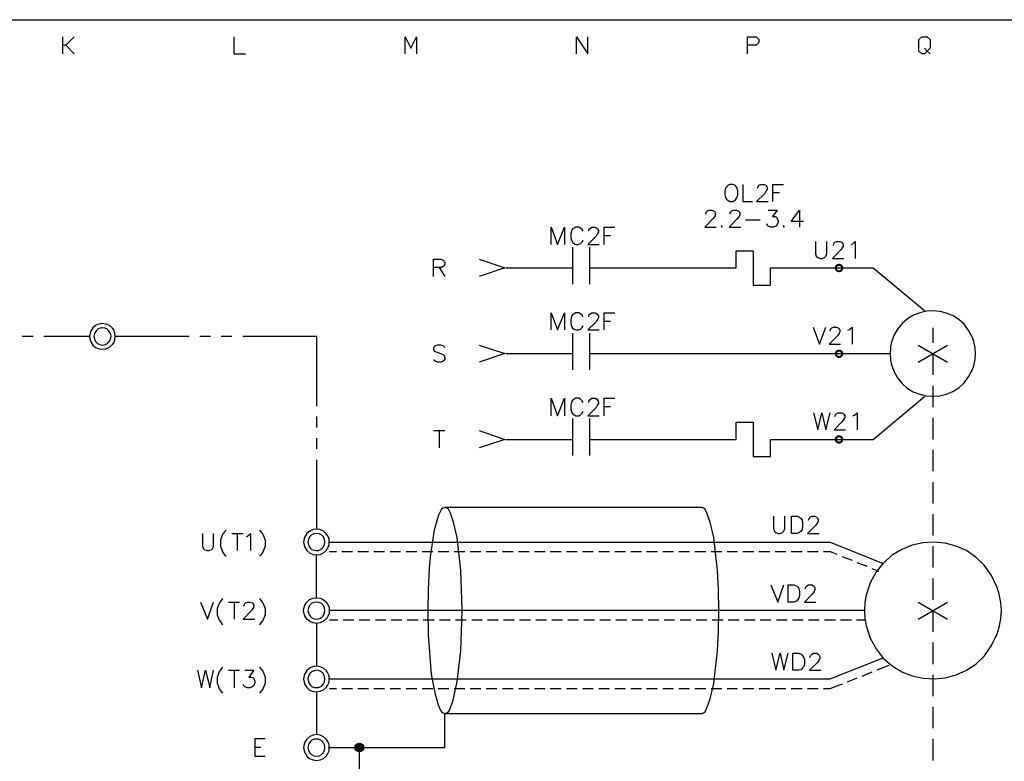
# Model space of a CAD drawing. Units: millimetres. Extents: x 5 to 3084, y -2489 to 237.
# Drawn here: x 1570 to 1655, y -727 to -663 of the extents above; entities that cross this region are included whole.
import ezdxf

# ---------------------------------------------------------------- set-up
doc = ezdxf.new("R2010")
doc.units = ezdxf.units.MM
doc.layers.add('H', color=7, linetype='Continuous')
doc.layers.add('P', color=7, linetype='Continuous')

msp = doc.modelspace()

# ---------------------------------------------------------------- hatches: boundary and pattern name
at = {"layer": 'H', "linetype": 'Continuous'}
for points in [[(1640.433, -684.675), (1640.451, -684.534), (1640.627, -684.587), (1640.433, -684.675)], [(1640.433, -684.675), (1640.627, -684.587), (1640.627, -684.675), (1640.433, -684.675)], [(1640.451, -684.799), (1640.433, -684.675), (1640.627, -684.675), (1640.451, -684.799)], [(1640.451, -684.534), (1640.539, -684.393), (1640.662, -684.534), (1640.451, -684.534)], [(1640.627, -684.587), (1640.451, -684.534), (1640.662, -684.534), (1640.627, -684.587)], [(1640.451, -684.799), (1640.627, -684.675), (1640.627, -684.746), (1640.451, -684.799)], [(1640.733, -684.499), (1640.539, -684.393), (1640.662, -684.323), (1640.733, -684.499)], [(1640.662, -684.534), (1640.539, -684.393), (1640.733, -684.499), (1640.662, -684.534)], [(1640.786, -684.481), (1640.662, -684.323), (1640.786, -684.287), (1640.786, -684.481)], [(1640.733, -684.499), (1640.662, -684.323), (1640.786, -684.481), (1640.733, -684.499)], [(1640.874, -684.499), (1640.786, -684.287), (1640.945, -684.323), (1640.874, -684.499)], [(1640.874, -684.499), (1640.786, -684.481), (1640.786, -684.287), (1640.874, -684.499)], [(1640.945, -684.534), (1640.874, -684.499), (1640.945, -684.323), (1640.945, -684.534)], [(1640.945, -684.534), (1640.945, -684.323), (1641.068, -684.393), (1640.945, -684.534)], [(1640.98, -684.587), (1640.945, -684.534), (1641.068, -684.393), (1640.98, -684.587)], [(1640.98, -684.587), (1641.068, -684.393), (1641.156, -684.534), (1640.98, -684.587)], [(1640.98, -684.675), (1641.156, -684.534), (1641.174, -684.675), (1640.98, -684.675)], [(1640.98, -684.675), (1640.98, -684.587), (1641.156, -684.534), (1640.98, -684.675)], [(1641.156, -684.799), (1640.98, -684.746), (1641.174, -684.675), (1641.156, -684.799)], [(1640.98, -684.746), (1640.98, -684.675), (1641.174, -684.675), (1640.98, -684.746)], [(1640.539, -684.922), (1640.451, -684.799), (1640.627, -684.746), (1640.539, -684.922)], [(1640.539, -684.922), (1640.627, -684.746), (1640.662, -684.799), (1640.539, -684.922)], [(1640.662, -685.011), (1640.539, -684.922), (1640.662, -684.799), (1640.662, -685.011)], [(1640.662, -685.011), (1640.662, -684.799), (1640.733, -684.852), (1640.662, -685.011)], [(1640.786, -685.028), (1640.662, -685.011), (1640.733, -684.852), (1640.786, -685.028)], [(1640.786, -685.028), (1640.733, -684.852), (1640.786, -684.852), (1640.786, -685.028)], [(1640.786, -685.028), (1640.786, -684.852), (1640.945, -685.011), (1640.786, -685.028)], [(1640.945, -685.011), (1640.786, -684.852), (1640.874, -684.852), (1640.945, -685.011)], [(1641.068, -684.922), (1640.874, -684.852), (1640.945, -684.799), (1641.068, -684.922)], [(1640.945, -685.011), (1640.874, -684.852), (1641.068, -684.922), (1640.945, -685.011)], [(1640.945, -684.799), (1640.98, -684.746), (1641.156, -684.799), (1640.945, -684.799)], [(1641.068, -684.922), (1640.945, -684.799), (1641.156, -684.799), (1641.068, -684.922)], [(1640.433, -692.101), (1640.451, -691.96), (1640.627, -692.013), (1640.433, -692.101)], [(1640.433, -692.101), (1640.627, -692.013), (1640.627, -692.101), (1640.433, -692.101)], [(1640.451, -692.225), (1640.433, -692.101), (1640.627, -692.101), (1640.451, -692.225)], [(1640.662, -691.978), (1640.451, -691.96), (1640.539, -691.837), (1640.662, -691.978)], [(1640.627, -692.013), (1640.451, -691.96), (1640.662, -691.978), (1640.627, -692.013)], [(1640.451, -692.225), (1640.627, -692.101), (1640.627, -692.172), (1640.451, -692.225)], [(1640.539, -692.366), (1640.451, -692.225), (1640.627, -692.172), (1640.539, -692.366)], [(1640.733, -691.943), (1640.539, -691.837), (1640.662, -691.766), (1640.733, -691.943)], [(1640.662, -691.978), (1640.539, -691.837), (1640.733, -691.943), (1640.662, -691.978)], [(1640.539, -692.366), (1640.627, -692.172), (1640.662, -692.225), (1640.539, -692.366)], [(1640.662, -692.437), (1640.539, -692.366), (1640.662, -692.225), (1640.662, -692.437)], [(1640.786, -691.907), (1640.662, -691.766), (1640.786, -691.731), (1640.786, -691.907)], [(1640.733, -691.943), (1640.662, -691.766), (1640.786, -691.907), (1640.733, -691.943)], [(1640.662, -692.437), (1640.662, -692.225), (1640.733, -692.278), (1640.662, -692.437)], [(1640.786, -692.472), (1640.662, -692.437), (1640.733, -692.278), (1640.786, -692.472)], [(1640.786, -692.472), (1640.733, -692.278), (1640.786, -692.295), (1640.786, -692.472)], [(1640.874, -691.943), (1640.786, -691.731), (1640.945, -691.766), (1640.874, -691.943)], [(1640.874, -691.943), (1640.786, -691.907), (1640.786, -691.731), (1640.874, -691.943)], [(1640.945, -692.437), (1640.786, -692.295), (1640.874, -692.278), (1640.945, -692.437)], [(1640.786, -692.472), (1640.786, -692.295), (1640.945, -692.437), (1640.786, -692.472)], [(1640.945, -691.978), (1640.874, -691.943), (1640.945, -691.766), (1640.945, -691.978)], [(1641.068, -692.366), (1640.874, -692.278), (1640.945, -692.225), (1641.068, -692.366)], [(1640.945, -692.437), (1640.874, -692.278), (1641.068, -692.366), (1640.945, -692.437)], [(1640.945, -691.978), (1640.945, -691.766), (1641.068, -691.837), (1640.945, -691.978)], [(1640.98, -692.013), (1640.945, -691.978), (1641.068, -691.837), (1640.98, -692.013)], [(1640.945, -692.225), (1640.98, -692.172), (1641.156, -692.225), (1640.945, -692.225)], [(1641.068, -692.366), (1640.945, -692.225), (1641.156, -692.225), (1641.068, -692.366)], [(1640.98, -692.013), (1641.068, -691.837), (1641.156, -691.96), (1640.98, -692.013)], [(1640.98, -692.101), (1641.156, -691.96), (1641.174, -692.101), (1640.98, -692.101)], [(1640.98, -692.101), (1640.98, -692.013), (1641.156, -691.96), (1640.98, -692.101)], [(1641.156, -692.225), (1640.98, -692.172), (1641.174, -692.101), (1641.156, -692.225)], [(1640.98, -692.172), (1640.98, -692.101), (1641.174, -692.101), (1640.98, -692.172)], [(1640.733, -699.369), (1640.539, -699.263), (1640.662, -699.192), (1640.733, -699.369)], [(1640.786, -699.351), (1640.662, -699.192), (1640.786, -699.157), (1640.786, -699.351)], [(1640.733, -699.369), (1640.662, -699.192), (1640.786, -699.351), (1640.733, -699.369)], [(1640.874, -699.369), (1640.786, -699.157), (1640.945, -699.192), (1640.874, -699.369)], [(1640.874, -699.369), (1640.786, -699.351), (1640.786, -699.157), (1640.874, -699.369)], [(1640.945, -699.404), (1640.874, -699.369), (1640.945, -699.192), (1640.945, -699.404)], [(1640.945, -699.404), (1640.945, -699.192), (1641.068, -699.263), (1640.945, -699.404)], [(1640.433, -699.527), (1640.451, -699.386), (1640.627, -699.457), (1640.433, -699.527)], [(1640.433, -699.527), (1640.627, -699.457), (1640.627, -699.527), (1640.433, -699.527)], [(1640.451, -699.686), (1640.433, -699.527), (1640.627, -699.527), (1640.451, -699.686)], [(1640.662, -699.404), (1640.451, -699.386), (1640.539, -699.263), (1640.662, -699.404)], [(1640.627, -699.457), (1640.451, -699.386), (1640.662, -699.404), (1640.627, -699.457)], [(1640.451, -699.686), (1640.627, -699.527), (1640.627, -699.598), (1640.451, -699.686)], [(1640.539, -699.792), (1640.451, -699.686), (1640.627, -699.598), (1640.539, -699.792)], [(1640.662, -699.404), (1640.539, -699.263), (1640.733, -699.369), (1640.662, -699.404)], [(1640.539, -699.792), (1640.627, -699.598), (1640.662, -699.669), (1640.539, -699.792)], [(1640.662, -699.88), (1640.539, -699.792), (1640.662, -699.669), (1640.662, -699.88)], [(1640.662, -699.88), (1640.662, -699.669), (1640.733, -699.704), (1640.662, -699.88)], [(1640.786, -699.898), (1640.662, -699.88), (1640.733, -699.704), (1640.786, -699.898)], [(1640.786, -699.898), (1640.733, -699.704), (1640.786, -699.721), (1640.786, -699.898)], [(1640.945, -699.88), (1640.786, -699.721), (1640.874, -699.704), (1640.945, -699.88)], [(1640.786, -699.898), (1640.786, -699.721), (1640.945, -699.88), (1640.786, -699.898)], [(1641.068, -699.792), (1640.874, -699.704), (1640.945, -699.669), (1641.068, -699.792)], [(1640.945, -699.88), (1640.874, -699.704), (1641.068, -699.792), (1640.945, -699.88)], [(1640.98, -699.457), (1640.945, -699.404), (1641.068, -699.263), (1640.98, -699.457)], [(1641.156, -699.686), (1640.945, -699.669), (1640.98, -699.598), (1641.156, -699.686)], [(1641.068, -699.792), (1640.945, -699.669), (1641.156, -699.686), (1641.068, -699.792)], [(1640.98, -699.457), (1641.068, -699.263), (1641.156, -699.386), (1640.98, -699.457)], [(1640.98, -699.527), (1641.156, -699.386), (1641.174, -699.527), (1640.98, -699.527)], [(1640.98, -699.527), (1640.98, -699.457), (1641.156, -699.386), (1640.98, -699.527)], [(1641.156, -699.686), (1640.98, -699.598), (1641.174, -699.527), (1641.156, -699.686)], [(1640.98, -699.598), (1640.98, -699.527), (1641.174, -699.527), (1640.98, -699.598)]]:
    msp.add_hatch(color=256, dxfattribs=at).paths.add_polyline_path(points)

# ---------------------------------------------------------------- linework, layer by layer
at = {"layer": 'P'}
for points in [[(1425.292, -848.876), (1499.604, -848.876), (1499.604, -865.227), (1425.292, -865.227), (1425.292, -848.876), (1425.292, -841.45), (1425.292, -663.121), (1707.672, -663.121), (1707.672, -848.876)], [(1573.405, -666.084), (1573.405, -664.602)], [(1574.411, -664.602), (1573.67, -665.343), (1573.405, -665.343)], [(1588.275, -664.602), (1588.275, -666.084), (1589.263, -666.084)], [(1603.144, -666.084), (1603.144, -664.602), (1603.638, -665.59), (1604.115, -664.602), (1604.115, -666.084)], [(1618.014, -666.084), (1618.014, -664.602), (1619.002, -666.084), (1619.002, -664.602)], [(1632.866, -666.084), (1632.866, -664.602), (1633.607, -664.602), (1633.854, -664.849), (1633.854, -665.096), (1633.607, -665.343), (1632.866, -665.343)], [(1648.229, -665.59), (1648.459, -665.837), (1648.229, -666.084), (1647.982, -666.084), (1647.718, -665.837), (1647.718, -664.849), (1647.982, -664.602), (1648.459, -664.602), (1648.723, -664.849), (1648.723, -665.59), (1648.459, -665.837), (1648.723, -666.084)], [(1573.67, -665.343), (1574.411, -666.084)], [(1632.443, -677.408), (1632.443, -678.89), (1633.289, -678.89)], [(1633.713, -677.743), (1633.801, -677.532), (1633.854, -677.479), (1634.012, -677.408), (1634.277, -677.408), (1634.436, -677.479), (1634.489, -677.532), (1634.559, -677.69), (1634.559, -677.832), (1634.489, -677.973), (1634.348, -678.184), (1633.642, -678.89), (1634.647, -678.89)], [(1635.071, -678.89), (1635.071, -677.408), (1635.97, -677.408)], [(1635.071, -678.114), (1635.635, -678.114)], [(1629.232, -679.984), (1629.232, -679.913), (1629.285, -679.772), (1629.373, -679.701), (1629.497, -679.631), (1629.797, -679.631), (1629.92, -679.701), (1630.008, -679.772), (1630.061, -679.913), (1630.061, -680.054), (1630.008, -680.195), (1629.85, -680.407), (1629.162, -681.112), (1630.132, -681.112)], [(1631.349, -679.984), (1631.349, -679.913), (1631.42, -679.772), (1631.49, -679.701), (1631.631, -679.631), (1631.913, -679.631), (1632.055, -679.701), (1632.125, -679.772), (1632.178, -679.913), (1632.178, -680.054), (1632.125, -680.195), (1631.966, -680.407), (1631.278, -681.112), (1632.266, -681.112)], [(1634.665, -679.631), (1635.441, -679.631), (1635.018, -680.195), (1635.23, -680.195), (1635.388, -680.266), (1635.441, -680.354), (1635.529, -680.566), (1635.529, -680.689), (1635.441, -680.901), (1635.318, -681.042), (1635.106, -681.112), (1634.877, -681.112), (1634.665, -681.042), (1634.595, -680.989), (1634.542, -680.83)], [(1637.717, -680.619), (1636.658, -680.619), (1637.382, -679.631), (1637.382, -681.112)], [(1615.809, -682.612), (1615.809, -681.112), (1616.374, -682.612), (1616.956, -681.112), (1616.956, -682.612)], [(1618.578, -681.465), (1618.49, -681.324), (1618.367, -681.201), (1618.226, -681.112), (1617.943, -681.112), (1617.802, -681.201), (1617.644, -681.324), (1617.591, -681.465), (1617.52, -681.677), (1617.52, -682.047), (1617.555, -682.188), (1617.697, -682.453), (1617.873, -682.594), (1618.014, -682.629), (1618.155, -682.629), (1618.296, -682.576), (1618.367, -682.524), (1618.49, -682.382), (1618.578, -682.259)], [(1619.072, -681.465), (1619.125, -681.254), (1619.213, -681.201), (1619.355, -681.112), (1619.637, -681.112), (1619.778, -681.201), (1619.848, -681.254), (1619.919, -681.412), (1619.919, -681.536), (1619.848, -681.677), (1619.707, -681.889), (1619.002, -682.612), (1619.99, -682.612)], [(1620.413, -682.612), (1620.413, -681.112), (1621.33, -681.112)], [(1630.643, -680.989), (1630.573, -681.042), (1630.643, -681.112), (1630.696, -681.042)], [(1632.69, -680.477), (1633.96, -680.477)], [(1636.023, -680.989), (1635.953, -681.042), (1636.023, -681.112), (1636.076, -681.042)], [(1620.413, -681.836), (1620.977, -681.836)], [(1617.661, -682.859), (1617.661, -686.069)], [(1619.143, -682.859), (1619.143, -686.069)], [(1638.757, -682.365), (1638.757, -683.423), (1638.81, -683.635), (1638.969, -683.758), (1639.181, -683.846), (1639.322, -683.846), (1639.533, -683.758), (1639.657, -683.635), (1639.745, -683.423), (1639.745, -682.365)], [(1640.31, -682.7), (1640.38, -682.488), (1640.451, -682.418), (1640.592, -682.365), (1640.874, -682.365), (1641.015, -682.418), (1641.086, -682.488), (1641.156, -682.629), (1641.156, -682.788), (1641.086, -682.912), (1640.945, -683.123), (1640.239, -683.846), (1641.227, -683.846)], [(1641.862, -682.629), (1642.003, -682.576), (1642.215, -682.365), (1642.215, -683.846)], [(1631.878, -684.658), (1631.878, -683.159), (1633.36, -683.159), (1633.36, -686.14), (1634.859, -686.14), (1634.859, -684.64), (1643.749, -684.64)], [(1605.596, -685.399), (1605.596, -683.899), (1606.231, -683.899), (1606.443, -683.988), (1606.513, -684.058), (1606.584, -684.199), (1606.584, -684.323), (1606.513, -684.481), (1606.443, -684.534), (1606.231, -684.623), (1605.596, -684.623)], [(1606.09, -684.623), (1606.584, -685.399)], [(1609.565, -683.899), (1611.787, -684.64), (1609.565, -685.399)], [(1611.876, -684.64), (1617.661, -684.64)], [(1619.143, -684.64), (1631.878, -684.64)], [(1643.449, -684.64), (1643.802, -684.64)], [(1643.767, -684.658), (1648.229, -688.362)], [(1615.809, -690.038), (1615.809, -688.538), (1616.374, -690.038), (1616.956, -688.538), (1616.956, -690.038)], [(1618.578, -688.909), (1618.49, -688.75), (1618.367, -688.627), (1618.226, -688.538), (1617.943, -688.538), (1617.802, -688.627), (1617.644, -688.75), (1617.591, -688.909), (1617.52, -689.12), (1617.52, -689.473), (1617.591, -689.685), (1617.644, -689.826), (1617.802, -689.967), (1617.943, -690.038), (1618.226, -690.038), (1618.367, -689.967), (1618.49, -689.826), (1618.578, -689.685)], [(1619.072, -688.909), (1619.125, -688.697), (1619.213, -688.627), (1619.355, -688.538), (1619.637, -688.538), (1619.778, -688.627), (1619.848, -688.697), (1619.919, -688.838), (1619.919, -688.962), (1619.848, -689.12), (1619.707, -689.332), (1619.002, -690.038), (1619.99, -690.038)], [(1620.413, -690.038), (1620.413, -688.538), (1621.33, -688.538)], [(1577.974, -690.585), (1577.938, -690.32), (1577.833, -690.038), (1577.727, -689.879), (1577.462, -689.65), (1577.162, -689.526), (1576.845, -689.473), (1576.545, -689.526), (1576.263, -689.65), (1576.016, -689.861), (1575.839, -690.144), (1575.787, -690.32), (1575.734, -690.585), (1575.787, -690.884), (1575.839, -691.061), (1576.033, -691.343), (1576.263, -691.555), (1576.563, -691.678), (1576.862, -691.713), (1577.162, -691.678), (1577.462, -691.537), (1577.727, -691.308), (1577.833, -691.167), (1577.938, -690.884), (1577.974, -690.585), (1577.974, -690.585), (1584.394, -690.585)], [(1620.413, -689.262), (1620.977, -689.262)], [(1638.546, -689.791), (1639.11, -691.272), (1639.657, -689.791)], [(1640.027, -690.126), (1640.098, -689.914), (1640.168, -689.861), (1640.31, -689.791), (1640.592, -689.791), (1640.733, -689.861), (1640.803, -689.914), (1640.874, -690.055), (1640.874, -690.214), (1640.803, -690.338), (1640.662, -690.549), (1639.957, -691.272), (1640.945, -691.272)], [(1641.58, -690.055), (1641.721, -690.002), (1641.932, -689.791), (1641.932, -691.272)], [(1569.895, -690.585), (1570.83, -690.585)], [(1571.765, -690.585), (1575.734, -690.585)], [(1585.312, -690.585), (1586.229, -690.585)], [(1587.164, -690.585), (1588.098, -690.585)], [(1589.033, -690.585), (1595.436, -690.585), (1595.436, -696.635)], [(1617.661, -690.302), (1617.661, -693.495)], [(1619.143, -690.302), (1619.143, -693.495)], [(1648.953, -689.861), (1648.953, -691.167)], [(1606.584, -691.555), (1606.443, -691.414), (1606.231, -691.343), (1605.949, -691.343), (1605.737, -691.414), (1605.596, -691.555), (1605.596, -691.696), (1605.667, -691.837), (1605.737, -691.907), (1605.878, -691.978), (1606.302, -692.119), (1606.443, -692.172), (1606.513, -692.26), (1606.584, -692.419), (1606.584, -692.631), (1606.443, -692.754), (1606.231, -692.842), (1605.949, -692.842), (1605.737, -692.754), (1605.596, -692.631)], [(1609.565, -691.343), (1611.787, -692.084), (1609.565, -692.842)], [(1647.665, -691.343), (1650.223, -692.842)], [(1647.665, -692.842), (1650.223, -691.343)], [(1611.876, -692.084), (1617.661, -692.084)], [(1619.143, -692.084), (1645.231, -692.084)], [(1643.449, -692.084), (1643.802, -692.084)], [(1648.953, -692.084), (1648.953, -693.936)], [(1648.953, -694.871), (1648.953, -696.74)], [(1643.767, -699.527), (1648.229, -695.806)], [(1615.809, -697.481), (1615.809, -695.964), (1616.374, -697.481), (1616.956, -695.964), (1616.956, -697.481)], [(1618.578, -696.335), (1618.49, -696.176), (1618.367, -696.053), (1618.226, -695.964), (1617.943, -695.964), (1617.802, -696.053), (1617.644, -696.176), (1617.591, -696.335), (1617.52, -696.546), (1617.52, -696.899), (1617.591, -697.111), (1617.644, -697.27), (1617.802, -697.393), (1617.943, -697.481), (1618.226, -697.481), (1618.367, -697.393), (1618.49, -697.27), (1618.578, -697.111)], [(1619.072, -696.335), (1619.125, -696.123), (1619.213, -696.053), (1619.355, -695.964), (1619.637, -695.964), (1619.778, -696.053), (1619.848, -696.123), (1619.919, -696.264), (1619.919, -696.388), (1619.848, -696.546), (1619.707, -696.758), (1619.002, -697.481), (1619.99, -697.481)], [(1620.413, -697.481), (1620.413, -695.964), (1621.33, -695.964)], [(1620.413, -696.688), (1620.977, -696.688)], [(1638.599, -697.217), (1638.969, -698.698), (1639.322, -697.217), (1639.657, -698.698), (1640.027, -697.217)], [(1640.451, -697.552), (1640.521, -697.34), (1640.592, -697.287), (1640.733, -697.217), (1641.015, -697.217), (1641.156, -697.287), (1641.227, -697.34), (1641.297, -697.499), (1641.297, -697.64), (1641.227, -697.764), (1641.086, -697.975), (1640.38, -698.698), (1641.368, -698.698)], [(1642.003, -697.499), (1642.144, -697.428), (1642.373, -697.217), (1642.373, -698.698)], [(1595.436, -697.552), (1595.436, -698.487)], [(1617.661, -697.728), (1617.661, -700.921)], [(1619.143, -697.728), (1619.143, -700.921)], [(1619.143, -699.527), (1631.878, -699.527), (1631.878, -698.046), (1633.36, -698.046), (1633.36, -701.009), (1634.859, -701.009), (1634.859, -699.527), (1643.749, -699.527)], [(1648.953, -697.658), (1648.953, -699.527)], [(1605.596, -698.769), (1606.584, -698.769)], [(1606.09, -698.769), (1606.09, -700.268)], [(1609.565, -698.769), (1611.787, -699.527), (1609.565, -700.268)], [(1595.436, -699.422), (1595.436, -700.356)], [(1611.876, -699.527), (1617.661, -699.527)], [(1648.953, -700.445), (1648.953, -702.297)], [(1595.436, -701.291), (1595.436, -707.324)], [(1648.953, -703.232), (1648.953, -705.101)], [(1599.14, -726.268), (1606.584, -726.268), (1606.584, -723.305), (1628.88, -723.305), (1629.038, -723.252), (1629.179, -723.164), (1629.338, -722.811), (1629.62, -722.035), (1629.938, -720.712), (1630.255, -717.872), (1630.326, -716.231), (1630.361, -714.379), (1630.326, -712.545), (1630.255, -710.905), (1629.938, -708.047), (1629.62, -706.706), (1629.338, -705.93), (1629.179, -705.578), (1629.038, -705.489), (1628.88, -705.454), (1606.584, -705.454)], [(1648.953, -706.019), (1648.953, -707.871)], [(1635.106, -706.195), (1635.106, -707.271), (1635.177, -707.483), (1635.318, -707.606), (1635.529, -707.694), (1635.688, -707.694), (1635.9, -707.606), (1636.023, -707.483), (1636.112, -707.271), (1636.112, -706.195)], [(1638.158, -706.548), (1638.228, -706.336), (1638.281, -706.283), (1638.44, -706.195), (1638.704, -706.195), (1638.863, -706.283), (1638.934, -706.336), (1639.004, -706.495), (1639.004, -706.636), (1638.934, -706.759), (1638.793, -706.971), (1638.069, -707.694), (1639.075, -707.694)], [(1585.541, -707.694), (1585.541, -708.753), (1585.594, -708.964), (1585.752, -709.105), (1585.964, -709.176), (1586.088, -709.176), (1586.299, -709.105), (1586.44, -708.964), (1586.511, -708.753), (1586.511, -707.694)], [(1587.587, -707.394), (1587.446, -707.553), (1587.269, -707.782), (1587.093, -708.276), (1587.093, -708.805), (1587.269, -709.299), (1587.446, -709.546), (1587.587, -709.67)], [(1588.081, -707.694), (1589.069, -707.694)], [(1588.557, -707.694), (1588.557, -709.176)], [(1589.351, -707.976), (1589.492, -707.906), (1589.704, -707.694), (1589.704, -709.176)], [(1590.497, -707.394), (1590.621, -707.553), (1590.78, -707.765), (1590.974, -708.276), (1590.974, -708.805), (1590.78, -709.317), (1590.621, -709.546), (1590.497, -709.67)], [(1596.547, -708.435), (1596.53, -708.135), (1596.389, -707.871), (1596.283, -707.712), (1596.036, -707.483), (1595.736, -707.359), (1595.436, -707.306), (1595.136, -707.359), (1594.854, -707.483), (1594.607, -707.694), (1594.413, -707.976), (1594.36, -708.135), (1594.325, -708.435), (1594.36, -708.717), (1594.413, -708.894), (1594.607, -709.176), (1594.854, -709.388), (1595.136, -709.511), (1595.436, -709.546)], [(1595.436, -713.268), (1595.436, -709.546), (1595.754, -709.511), (1596.036, -709.37), (1596.301, -709.141), (1596.389, -708.982), (1596.53, -708.717), (1596.547, -708.435), (1596.547, -708.435), (1640.027, -708.435), (1644.631, -710.287)], [(1596.565, -709.264), (1597.182, -709.264)], [(1597.641, -709.264), (1598.576, -709.264)], [(1599.017, -709.264), (1599.952, -709.264)], [(1600.41, -709.264), (1601.345, -709.264)], [(1601.822, -709.264), (1602.739, -709.264)], [(1603.215, -709.264), (1604.15, -709.264)], [(1604.608, -709.264), (1605.543, -709.264)], [(1606.002, -709.264), (1606.919, -709.264)], [(1607.378, -709.264), (1608.313, -709.264)], [(1608.771, -709.264), (1609.706, -709.264)], [(1610.182, -709.264), (1611.1, -709.264)], [(1611.576, -709.264), (1612.511, -709.264)], [(1612.969, -709.264), (1613.904, -709.264)], [(1614.363, -709.264), (1615.28, -709.264)], [(1615.739, -709.264), (1616.673, -709.264)], [(1617.132, -709.264), (1618.067, -709.264)], [(1618.543, -709.264), (1619.46, -709.264)], [(1619.937, -709.264), (1620.872, -709.264)], [(1621.33, -709.264), (1622.265, -709.264)], [(1622.724, -709.264), (1623.641, -709.264)], [(1624.099, -709.264), (1625.034, -709.264)], [(1625.493, -709.264), (1626.428, -709.264)], [(1626.904, -709.264), (1627.821, -709.264)], [(1628.297, -709.264), (1629.232, -709.264)], [(1629.691, -709.264), (1630.626, -709.264)], [(1631.084, -709.264), (1632.002, -709.264)], [(1632.46, -709.264), (1633.395, -709.264)], [(1633.854, -709.264), (1634.789, -709.264)], [(1635.265, -709.264), (1636.182, -709.264)], [(1636.658, -709.264), (1637.593, -709.264)], [(1638.052, -709.264), (1638.987, -709.264)], [(1639.445, -709.264), (1640.045, -709.264), (1640.627, -709.493)], [(1648.953, -708.805), (1648.953, -710.658)], [(1641.05, -709.687), (1641.932, -710.023)], [(1642.356, -710.199), (1643.22, -710.534)], [(1643.643, -710.728), (1644.225, -710.957)], [(1648.953, -711.592), (1648.953, -713.462)], [(1634.894, -712.139), (1635.477, -713.639), (1636.023, -712.139)], [(1636.376, -713.639), (1636.376, -712.139), (1636.888, -712.139), (1637.099, -712.227), (1637.223, -712.351), (1637.311, -712.51), (1637.382, -712.721), (1637.382, -713.074), (1637.311, -713.286), (1637.223, -713.409), (1637.099, -713.568), (1636.888, -713.639), (1636.376, -713.639), (1636.376, -713.639)], [(1637.858, -712.51), (1637.946, -712.28), (1638.017, -712.227), (1638.158, -712.139), (1638.44, -712.139), (1638.581, -712.227), (1638.652, -712.28), (1638.704, -712.439), (1638.704, -712.563), (1638.652, -712.721), (1638.493, -712.933), (1637.805, -713.639), (1638.793, -713.639)], [(1585.382, -713.639), (1585.964, -715.12), (1586.511, -713.639)], [(1587.287, -713.339), (1587.164, -713.497), (1587.005, -713.709), (1586.811, -714.203), (1586.811, -714.75), (1587.005, -715.244), (1587.164, -715.455), (1587.287, -715.614)], [(1587.799, -713.639), (1588.769, -713.639)], [(1588.292, -713.639), (1588.292, -715.12)], [(1589.139, -713.991), (1589.227, -713.78), (1589.28, -713.709), (1589.439, -713.639), (1589.704, -713.639), (1589.862, -713.709), (1589.915, -713.78), (1589.986, -713.921), (1589.986, -714.062), (1589.915, -714.203), (1589.774, -714.397), (1589.069, -715.12), (1590.074, -715.12)], [(1590.497, -713.339), (1590.621, -713.497), (1590.78, -713.709), (1590.974, -714.203), (1590.974, -714.75), (1590.78, -715.244), (1590.621, -715.455), (1590.497, -715.614)], [(1643.008, -714.379), (1596.547, -714.379), (1596.547, -714.379), (1596.53, -714.662), (1596.389, -714.926), (1596.301, -715.085), (1596.054, -715.314), (1595.771, -715.438), (1595.454, -715.491), (1595.136, -715.438), (1594.837, -715.314), (1594.59, -715.12), (1594.413, -714.838), (1594.36, -714.662), (1594.325, -714.379), (1594.36, -714.097), (1594.413, -713.921), (1594.59, -713.639), (1594.837, -713.427), (1595.136, -713.303), (1595.454, -713.268), (1595.771, -713.303), (1596.054, -713.445), (1596.301, -713.656), (1596.389, -713.815), (1596.53, -714.097), (1596.547, -714.379)], [(1647.665, -713.639), (1650.223, -715.12)], [(1647.665, -715.12), (1650.223, -713.639)], [(1648.953, -714.379), (1648.953, -716.231)], [(1597.288, -715.208), (1596.565, -715.208)], [(1598.682, -715.208), (1597.747, -715.208)], [(1600.075, -715.208), (1599.14, -715.208)], [(1601.451, -715.208), (1600.552, -715.208)], [(1602.845, -715.208), (1601.927, -715.208)], [(1604.256, -715.208), (1603.321, -715.208)], [(1605.649, -715.208), (1604.714, -715.208)], [(1607.043, -715.208), (1606.108, -715.208)], [(1608.436, -715.208), (1607.501, -715.208)], [(1609.812, -715.208), (1608.912, -715.208)], [(1611.205, -715.208), (1610.288, -715.208)], [(1612.617, -715.208), (1611.682, -715.208)], [(1614.01, -715.208), (1613.075, -715.208)], [(1615.403, -715.208), (1614.469, -715.208)], [(1616.797, -715.208), (1615.862, -715.208)], [(1618.173, -715.208), (1617.273, -715.208)], [(1619.566, -715.208), (1618.649, -715.208)], [(1620.977, -715.208), (1620.042, -715.208)], [(1622.371, -715.208), (1621.436, -715.208)], [(1623.764, -715.208), (1622.829, -715.208)], [(1625.158, -715.208), (1624.223, -715.208)], [(1626.534, -715.208), (1625.634, -715.208)], [(1627.927, -715.208), (1627.01, -715.208)], [(1629.338, -715.208), (1628.403, -715.208)], [(1630.732, -715.208), (1629.797, -715.208)], [(1632.125, -715.208), (1631.19, -715.208)], [(1633.519, -715.208), (1632.584, -715.208)], [(1634.894, -715.208), (1633.96, -715.208)], [(1636.288, -715.208), (1635.371, -715.208)], [(1637.699, -715.208), (1636.764, -715.208)], [(1639.092, -715.208), (1638.158, -715.208)], [(1640.486, -715.208), (1639.551, -715.208)], [(1641.879, -715.208), (1640.945, -715.208)], [(1643.044, -715.208), (1642.32, -715.208)], [(1595.436, -715.491), (1595.436, -719.212)], [(1648.953, -717.166), (1648.953, -719.018)], [(1596.547, -720.306), (1596.53, -720.041), (1596.389, -719.759), (1596.301, -719.618), (1596.054, -719.389), (1595.771, -719.265), (1595.454, -719.212), (1595.136, -719.248), (1594.837, -719.371), (1594.59, -719.583), (1594.413, -719.865), (1594.36, -720.041), (1594.325, -720.306), (1594.36, -720.606), (1594.413, -720.782), (1594.59, -721.065), (1594.837, -721.276), (1595.136, -721.4), (1595.454, -721.435), (1595.771, -721.382), (1596.054, -721.259), (1596.301, -721.029), (1596.389, -720.888), (1596.53, -720.606), (1596.547, -720.306), (1596.547, -720.306), (1640.027, -720.306), (1644.631, -718.472)], [(1634.965, -718.084), (1635.318, -719.565), (1635.688, -718.084), (1636.023, -719.565), (1636.376, -718.084)], [(1638.281, -718.454), (1638.369, -718.242), (1638.44, -718.172), (1638.581, -718.084), (1638.863, -718.084), (1639.004, -718.172), (1639.075, -718.242), (1639.145, -718.383), (1639.145, -718.507), (1639.075, -718.666), (1638.934, -718.877), (1638.228, -719.565), (1639.216, -719.565)], [(1585.117, -719.565), (1585.453, -721.082), (1585.805, -719.565), (1586.176, -721.082), (1586.511, -719.565)], [(1587.287, -719.301), (1587.164, -719.442), (1587.005, -719.653), (1586.811, -720.165), (1586.811, -720.694), (1587.005, -721.206), (1587.164, -721.417), (1587.287, -721.558)], [(1587.799, -719.565), (1588.769, -719.565)], [(1588.292, -719.565), (1588.292, -721.082)], [(1589.227, -719.565), (1589.986, -719.565), (1589.562, -720.147), (1589.774, -720.147), (1589.915, -720.2), (1589.986, -720.288), (1590.074, -720.5), (1590.074, -720.659), (1589.986, -720.87), (1589.862, -720.994), (1589.651, -721.082), (1589.439, -721.082), (1589.227, -720.994), (1589.139, -720.923), (1589.069, -720.782)], [(1590.497, -719.301), (1590.621, -719.442), (1590.78, -719.653), (1590.974, -720.165), (1590.974, -720.694), (1590.78, -721.206), (1590.621, -721.417), (1590.497, -721.558)], [(1642.814, -720.059), (1643.679, -719.689)], [(1644.102, -719.53), (1645.16, -719.124)], [(1641.527, -720.571), (1642.391, -720.218)], [(1648.953, -719.953), (1648.953, -721.805)], [(1595.436, -721.435), (1595.436, -725.157)], [(1596.565, -721.153), (1597.182, -721.153)], [(1597.641, -721.153), (1598.576, -721.153)], [(1599.017, -721.153), (1599.952, -721.153)], [(1600.41, -721.153), (1601.345, -721.153)], [(1601.822, -721.153), (1602.739, -721.153)], [(1603.215, -721.153), (1604.15, -721.153)], [(1604.608, -721.153), (1605.543, -721.153)], [(1606.002, -721.153), (1606.919, -721.153)], [(1607.378, -721.153), (1608.313, -721.153)], [(1608.771, -721.153), (1609.706, -721.153)], [(1610.182, -721.153), (1611.1, -721.153)], [(1611.576, -721.153), (1612.511, -721.153)], [(1612.969, -721.153), (1613.904, -721.153)], [(1614.363, -721.153), (1615.28, -721.153)], [(1615.739, -721.153), (1616.673, -721.153)], [(1617.132, -721.153), (1618.067, -721.153)], [(1618.543, -721.153), (1619.46, -721.153)], [(1619.937, -721.153), (1620.872, -721.153)], [(1621.33, -721.153), (1622.265, -721.153)], [(1622.724, -721.153), (1623.641, -721.153)], [(1624.099, -721.153), (1625.034, -721.153)], [(1625.493, -721.153), (1626.428, -721.153)], [(1626.904, -721.153), (1627.821, -721.153)], [(1628.297, -721.153), (1629.232, -721.153)], [(1629.691, -721.153), (1630.626, -721.153)], [(1631.084, -721.153), (1632.002, -721.153)], [(1632.46, -721.153), (1633.395, -721.153)], [(1633.854, -721.153), (1634.789, -721.153)], [(1635.265, -721.153), (1636.182, -721.153)], [(1636.658, -721.153), (1637.593, -721.153)], [(1638.052, -721.153), (1638.987, -721.153)], [(1639.445, -721.153), (1640.045, -721.153), (1641.103, -720.729)], [(1648.953, -722.74), (1648.953, -724.592)], [(1590.974, -725.51), (1590.074, -725.51), (1590.074, -727.009), (1590.974, -727.009)], [(1596.547, -726.268), (1596.53, -725.986), (1596.389, -725.704), (1596.301, -725.562), (1596.036, -725.333), (1595.754, -725.192), (1595.436, -725.139), (1595.136, -725.192), (1594.854, -725.315), (1594.607, -725.527), (1594.413, -725.809), (1594.36, -725.986), (1594.325, -726.268), (1594.36, -726.55), (1594.413, -726.727), (1594.59, -727.009), (1594.837, -727.22), (1595.136, -727.344), (1595.454, -727.379), (1595.771, -727.326), (1596.054, -727.203), (1596.301, -726.974), (1596.389, -726.832), (1596.53, -726.55), (1596.547, -726.268), (1596.547, -726.268), (1599.14, -726.268), (1599.14, -728.508)], [(1648.953, -725.51), (1648.953, -727.379)], [(1590.074, -726.233), (1590.621, -726.233)], [(1598.788, -726.339), (1599.229, -725.898)], [(1598.788, -726.215), (1599.105, -725.898)], [(1599.14, -726.638), (1599.528, -726.268), (1599.528, -726.268), (1599.511, -726.409), (1599.423, -726.533), (1599.299, -726.621), (1599.14, -726.638), (1599.017, -726.621), (1598.893, -726.533), (1598.805, -726.409), (1598.788, -726.268), (1598.805, -726.127), (1598.893, -726.003), (1599.017, -725.915), (1599.14, -725.898), (1599.299, -725.915), (1599.423, -726.003), (1599.511, -726.127), (1599.528, -726.268)], [(1598.823, -726.427), (1599.317, -725.95)], [(1598.876, -726.515), (1599.405, -725.986)], [(1598.964, -726.568), (1599.458, -726.074)], [(1599.035, -726.621), (1599.511, -726.162)], [(1599.317, -726.603), (1599.493, -726.427)]]:
    msp.add_lwpolyline(points, dxfattribs=at)
for points in [[(1631.173, -677.479), (1631.032, -677.62), (1630.961, -677.743), (1630.89, -677.973), (1630.89, -678.325), (1630.961, -678.537), (1631.032, -678.678), (1631.173, -678.819), (1631.314, -678.89), (1631.596, -678.89), (1631.737, -678.819), (1631.808, -678.749), (1631.913, -678.608), (1632.019, -678.343), (1632.019, -677.955), (1631.931, -677.69), (1631.808, -677.532), (1631.737, -677.479), (1631.596, -677.408), (1631.314, -677.408), (1631.314, -677.408)], [(1652.622, -691.555), (1652.516, -691.043), (1652.392, -690.69), (1652.057, -690.073), (1651.669, -689.544), (1651.21, -689.12), (1650.699, -688.803), (1650.134, -688.574), (1649.57, -688.433), (1648.97, -688.38), (1648.388, -688.415), (1647.806, -688.556), (1647.259, -688.768), (1646.748, -689.085), (1646.289, -689.473), (1645.883, -689.967), (1645.566, -690.532), (1645.337, -691.184), (1645.266, -691.555), (1645.231, -692.084), (1645.266, -692.613), (1645.337, -692.966), (1645.566, -693.618), (1645.883, -694.2), (1646.272, -694.677), (1646.73, -695.082), (1647.242, -695.4), (1647.806, -695.612), (1648.371, -695.753), (1648.97, -695.788), (1649.552, -695.753), (1650.134, -695.612), (1650.681, -695.382), (1651.21, -695.047), (1651.669, -694.624), (1652.057, -694.095), (1652.392, -693.477), (1652.516, -693.142), (1652.622, -692.613), (1652.657, -692.084), (1652.657, -692.084)], [(1577.445, -690.161), (1577.392, -690.091), (1577.233, -689.95), (1577.057, -689.879), (1576.862, -689.844), (1576.668, -689.879), (1576.492, -689.95), (1576.333, -690.073), (1576.21, -690.249), (1576.157, -690.355), (1576.122, -690.585), (1576.157, -690.831), (1576.263, -691.043), (1576.422, -691.202), (1576.633, -691.308), (1576.862, -691.343), (1577.092, -691.308), (1577.303, -691.202), (1577.445, -691.043), (1577.55, -690.831), (1577.603, -690.585), (1577.603, -690.585), (1577.55, -690.355)], [(1606.743, -723.252), (1606.902, -723.164), (1606.972, -723.022), (1607.272, -722.264), (1607.66, -720.571), (1607.977, -717.872), (1608.03, -716.231), (1608.083, -714.379), (1608.03, -712.545), (1607.977, -710.905), (1607.642, -708.047), (1607.325, -706.706), (1607.06, -705.93), (1606.902, -705.578), (1606.743, -705.489), (1606.584, -705.454), (1606.425, -705.489), (1606.284, -705.578), (1606.02, -706.107), (1605.667, -707.394), (1605.332, -709.476), (1605.226, -710.693), (1605.138, -712.545), (1605.102, -714.379), (1605.138, -716.478), (1605.402, -719.9), (1605.702, -721.523), (1606.002, -722.546), (1606.196, -723.022), (1606.284, -723.164), (1606.425, -723.252), (1606.584, -723.305), (1606.584, -723.305)], [(1636.676, -706.195), (1637.17, -706.195), (1637.382, -706.283), (1637.523, -706.407), (1637.593, -706.548), (1637.646, -706.759), (1637.646, -707.13), (1637.593, -707.341), (1637.523, -707.483), (1637.382, -707.606), (1637.17, -707.694), (1636.676, -707.694), (1636.676, -707.694)], [(1596.036, -707.994), (1595.86, -707.818), (1595.683, -707.712), (1595.436, -707.694), (1595.207, -707.712), (1594.995, -707.818), (1594.837, -707.994), (1594.731, -708.206), (1594.695, -708.435), (1594.731, -708.664), (1594.766, -708.77), (1594.889, -708.947), (1595.048, -709.07), (1595.225, -709.141), (1595.419, -709.176), (1595.613, -709.158), (1595.789, -709.088), (1595.965, -708.947), (1596.036, -708.858), (1596.142, -708.664), (1596.177, -708.435), (1596.177, -708.435), (1596.142, -708.206)], [(1653.415, -710.446), (1652.692, -709.74), (1651.863, -709.176), (1650.963, -708.788), (1650.029, -708.541), (1649.058, -708.435), (1648.106, -708.506), (1647.153, -708.7), (1646.254, -709.07), (1645.407, -709.582), (1644.666, -710.234), (1644.014, -711.028), (1643.502, -711.98), (1643.149, -713.056), (1643.044, -713.674), (1643.008, -714.379), (1643.044, -715.085), (1643.149, -715.685), (1643.502, -716.778), (1644.014, -717.713), (1644.649, -718.525), (1645.407, -719.177), (1646.254, -719.689), (1647.153, -720.041), (1648.106, -720.253), (1649.058, -720.306), (1650.029, -720.218), (1650.981, -719.971), (1651.863, -719.565), (1652.692, -719.018), (1653.433, -718.295), (1654.05, -717.413), (1654.527, -716.39), (1654.703, -715.808), (1654.844, -715.085), (1654.897, -714.379), (1654.897, -714.379), (1654.844, -713.674), (1654.703, -712.951), (1654.527, -712.369), (1654.05, -711.328)], [(1596.036, -713.938), (1595.86, -713.78), (1595.683, -713.674), (1595.436, -713.639), (1595.207, -713.674), (1594.995, -713.78), (1594.837, -713.938), (1594.731, -714.15), (1594.695, -714.379), (1594.731, -714.591), (1594.766, -714.697), (1594.889, -714.873), (1595.031, -715.014), (1595.225, -715.085), (1595.419, -715.12), (1595.613, -715.103), (1595.789, -715.032), (1595.965, -714.891), (1596.036, -714.803), (1596.142, -714.591), (1596.177, -714.379), (1596.177, -714.379), (1596.142, -714.15)], [(1637.805, -718.666), (1637.805, -719.018), (1637.734, -719.23), (1637.646, -719.354), (1637.523, -719.512), (1637.311, -719.565), (1636.799, -719.565), (1636.799, -719.565), (1636.799, -718.084), (1637.311, -718.084), (1637.523, -718.172), (1637.646, -718.295), (1637.734, -718.454)], [(1595.965, -719.795), (1595.789, -719.671), (1595.613, -719.583), (1595.419, -719.565), (1595.225, -719.6), (1595.031, -719.689), (1594.889, -719.812), (1594.766, -719.989), (1594.731, -720.094), (1594.695, -720.306), (1594.731, -720.553), (1594.766, -720.641), (1594.889, -720.818), (1595.031, -720.959), (1595.225, -721.047), (1595.419, -721.065), (1595.613, -721.047), (1595.789, -720.976), (1595.965, -720.853), (1596.036, -720.747), (1596.142, -720.553), (1596.177, -720.306), (1596.177, -720.306), (1596.142, -720.094), (1596.036, -719.883)], [(1595.965, -725.739), (1595.789, -725.615), (1595.613, -725.545), (1595.419, -725.527), (1595.225, -725.545), (1595.048, -725.633), (1594.889, -725.756), (1594.766, -725.933), (1594.731, -726.021), (1594.695, -726.268), (1594.731, -726.497), (1594.837, -726.709), (1594.995, -726.868), (1595.207, -726.974), (1595.436, -727.009), (1595.683, -726.974), (1595.86, -726.868), (1596.036, -726.709), (1596.142, -726.497), (1596.177, -726.268), (1596.177, -726.268), (1596.142, -726.021), (1596.036, -725.845)]]:
    msp.add_lwpolyline(points, close=True, dxfattribs=at)

doc.saveas('drawing.dxf')
